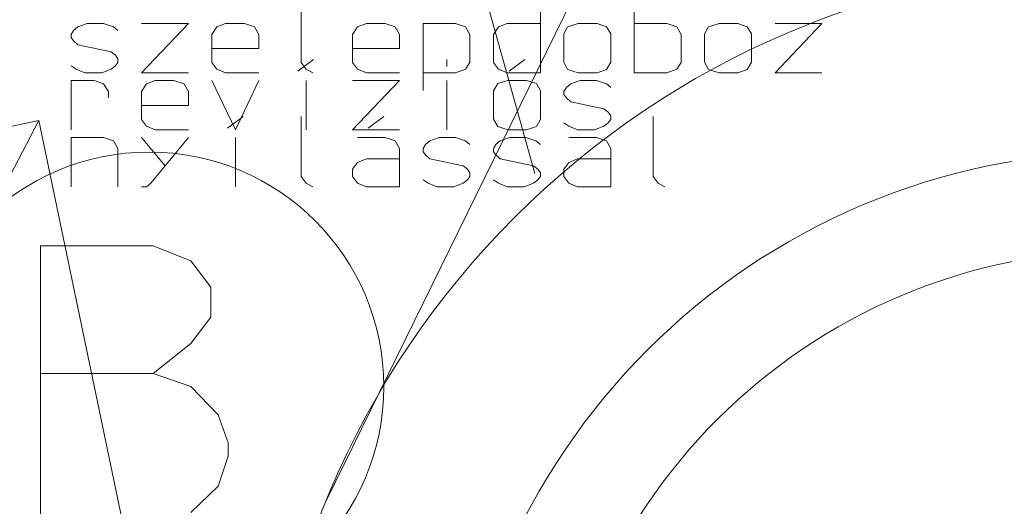
# Model space of a CAD drawing. Units: millimetres. Extents: x 0 to 118930, y 0 to 83700.
# Drawn here: x 57244 to 61440, y 48418 to 50492 of the extents above; entities that cross this region are included whole.
import ezdxf

# ---------------------------------------------------------------- set-up
doc = ezdxf.new("R2010")
doc.units = ezdxf.units.MM
doc.linetypes.add('AUSGEZOGEN', pattern=[0, 0])
for name, color, linetype, lineweight in [('1', 18, 'AUSGEZOGEN', 15), ('3', 5, 'AUSGEZOGEN', 15), ('5', 252, 'AUSGEZOGEN', 15), ('6', 171, 'AUSGEZOGEN', 15), ('7', 161, 'AUSGEZOGEN', 15)]:
    doc.layers.add(name, color=color, linetype=linetype, lineweight=lineweight)

msp = doc.modelspace()

# ---------------------------------------------------------------- linework, layer by layer
at = {"layer": '1', "linetype": 'AUSGEZOGEN'}
for p, q in [((57333.15, 49528.05), (57813.15, 49528.05)), ((57333.15, 48328.05), (57333.15, 49528.05)), ((57813.15, 49528.05), (57973.15, 49464.05)), ((57973.15, 49464.05), (58058.48, 49352.05)), ((58058.48, 49352.05), (58058.48, 49224.05)), ((58058.48, 49224.05), (57973.15, 49112.05)), ((57973.15, 49112.05), (57813.15, 48984.05)), ((57333.15, 48984.05), (57813.15, 48984.05)), ((57813.15, 48984.05), (57973.15, 48928.05)), ((57973.15, 48928.05), (58090.48, 48808.05)), ((58090.48, 48808.05), (58133.15, 48688.05)), ((58133.15, 48688.05), (58133.15, 48632.05)), ((58133.15, 48632.05), (58090.48, 48504.05)), ((58090.48, 48504.05), (57973.15, 48392.05))]:
    msp.add_line(p, q, dxfattribs=at)
at = {"layer": '3', "linetype": 'AUSGEZOGEN'}
for p, q in [((59439.38, 49835.97), (58023.5, 54924.53)), ((58443.38, 50565.72), (58443.38, 50309.72)), ((59463.38, 50565.72), (59463.38, 50265.72)), ((59863.38, 50265.72), (59863.38, 50565.72)), ((57463.38, 50429.72), (57474.05, 50445.72)), ((57474.05, 50445.72), (57492.71, 50461.72)), ((57492.71, 50461.72), (57532.71, 50475.72)), ((57532.71, 50475.72), (57602.05, 50475.72)), ((57602.05, 50475.72), (57644.71, 50461.72)), ((57644.71, 50461.72), (57663.38, 50445.72)), ((57763.38, 50475.72), (57963.38, 50475.72)), ((57963.38, 50475.72), (57763.38, 50265.72)), ((58063.38, 50429.72), (58084.71, 50461.72)), ((58084.71, 50461.72), (58122.05, 50475.72)), ((58122.05, 50475.72), (58202.05, 50475.72)), ((58202.05, 50475.72), (58244.71, 50461.72)), ((58244.71, 50461.72), (58263.38, 50429.72)), ((58663.38, 50429.72), (58684.71, 50461.72)), ((58684.71, 50461.72), (58722.05, 50475.72)), ((58722.05, 50475.72), (58802.05, 50475.72)), ((58802.05, 50475.72), (58844.71, 50461.72)), ((58844.71, 50461.72), (58863.38, 50429.72)), ((58963.38, 50475.72), (59102.05, 50475.72)), ((58963.38, 50475.72), (58963.38, 50189.72)), ((59144.71, 50461.72), (59102.05, 50475.72)), ((59163.38, 50429.72), (59144.71, 50461.72)), ((59263.38, 50429.72), (59284.71, 50461.72)), ((59284.71, 50461.72), (59322.05, 50475.72)), ((59322.05, 50475.72), (59463.38, 50475.72)), ((59563.38, 50431.72), (59579.38, 50461.72)), ((59579.38, 50461.72), (59624.71, 50475.72)), ((59624.71, 50475.72), (59704.71, 50475.72)), ((59704.71, 50475.72), (59744.71, 50461.72)), ((59763.38, 50431.72), (59744.71, 50461.72)), ((59863.38, 50475.72), (60002.05, 50475.72)), ((60002.05, 50475.72), (60044.71, 50461.72)), ((60044.71, 50461.72), (60063.38, 50429.72)), ((60163.38, 50431.72), (60179.38, 50461.72)), ((60179.38, 50461.72), (60224.71, 50475.72)), ((60224.71, 50475.72), (60304.71, 50475.72)), ((60304.71, 50475.72), (60344.71, 50461.72)), ((60363.38, 50431.72), (60344.71, 50461.72)), ((60663.38, 50475.72), (60463.38, 50475.72)), ((60663.38, 50475.72), (60463.38, 50265.72)), ((57463.38, 50415.72), (57463.38, 50429.72)), ((57474.05, 50401.72), (57463.38, 50415.72)), ((57492.71, 50385.72), (57474.05, 50401.72)), ((58063.38, 50309.72), (58063.38, 50429.72)), ((58263.38, 50429.72), (58263.38, 50369.72)), ((58663.38, 50309.72), (58663.38, 50429.72)), ((58863.38, 50429.72), (58863.38, 50369.72)), ((59163.38, 50309.72), (59163.38, 50429.72)), ((59263.38, 50309.72), (59263.38, 50429.72)), ((59563.38, 50431.72), (59563.38, 50311.72)), ((59763.38, 50311.72), (59763.38, 50431.72)), ((60063.38, 50429.72), (60063.38, 50309.72)), ((60163.38, 50431.72), (60163.38, 50311.72)), ((60363.38, 50311.72), (60363.38, 50431.72)), ((57634.05, 50355.72), (57492.71, 50385.72)), ((57652.71, 50341.72), (57634.05, 50355.72)), ((58063.38, 50369.72), (58263.38, 50369.72)), ((58663.38, 50369.72), (58863.38, 50369.72)), ((57663.38, 50325.72), (57652.71, 50341.72)), ((57663.38, 50309.72), (57663.38, 50325.72)), ((58430.05, 50272.65), (58496.71, 50322.65)), ((59064.71, 50322.65), (59064.71, 50292.65)), ((59396.71, 50322.65), (59330.05, 50272.65)), ((59563.38, 50311.72), (59579.38, 50279.72)), ((59763.38, 50311.72), (59744.71, 50279.72)), ((60163.38, 50311.72), (60179.38, 50279.72)), ((60363.38, 50311.72), (60344.71, 50279.72)), ((57463.38, 50295.72), (57484.71, 50281.72)), ((57484.71, 50281.72), (57522.05, 50265.72)), ((57594.05, 50265.72), (57634.05, 50281.72)), ((57634.05, 50281.72), (57652.71, 50295.72)), ((57652.71, 50295.72), (57663.38, 50309.72)), ((58084.71, 50281.72), (58063.38, 50309.72)), ((58122.05, 50265.72), (58084.71, 50281.72)), ((58443.38, 50309.72), (58464.71, 50281.72)), ((58494.05, 50265.72), (58464.71, 50281.72)), ((58684.71, 50281.72), (58663.38, 50309.72)), ((58722.05, 50265.72), (58684.71, 50281.72)), ((59102.05, 50265.72), (59144.71, 50281.72)), ((59144.71, 50281.72), (59163.38, 50309.72)), ((59284.71, 50281.72), (59263.38, 50309.72)), ((59322.05, 50265.72), (59284.71, 50281.72)), ((59579.38, 50279.72), (59624.71, 50265.72)), ((59744.71, 50279.72), (59704.71, 50265.72)), ((60044.71, 50281.72), (60002.05, 50265.72)), ((60063.38, 50309.72), (60044.71, 50281.72)), ((60179.38, 50279.72), (60224.71, 50265.72)), ((60344.71, 50279.72), (60304.71, 50265.72)), ((57463.38, 50232.65), (57463.38, 50022.65)), ((57562.05, 50232.65), (57463.38, 50232.65)), ((57522.05, 50265.72), (57594.05, 50265.72)), ((57602.05, 50218.65), (57562.05, 50232.65)), ((57963.38, 50265.72), (57763.38, 50265.72)), ((57784.71, 50218.65), (57822.05, 50232.65)), ((57822.05, 50232.65), (57902.05, 50232.65)), ((57902.05, 50232.65), (57944.71, 50218.65)), ((58164.71, 50022.65), (58063.38, 50232.65)), ((58263.38, 50265.72), (58122.05, 50265.72)), ((58263.38, 50232.65), (58164.71, 50022.65)), ((58464.71, 50022.65), (58464.71, 50232.65)), ((58663.38, 50232.65), (58863.38, 50232.65)), ((58863.38, 50232.65), (58663.38, 50022.65)), ((58863.38, 50265.72), (58722.05, 50265.72)), ((58963.38, 50265.72), (59102.05, 50265.72)), ((59064.71, 50022.65), (59064.71, 50232.65)), ((59282.05, 50220.65), (59324.71, 50232.65)), ((59463.38, 50265.72), (59322.05, 50265.72)), ((59324.71, 50232.65), (59404.71, 50232.65)), ((59404.71, 50232.65), (59447.38, 50220.65)), ((59592.71, 50218.65), (59632.71, 50232.65)), ((59704.71, 50265.72), (59624.71, 50265.72)), ((59632.71, 50232.65), (59702.05, 50232.65)), ((59702.05, 50232.65), (59744.71, 50218.65)), ((59863.38, 50265.72), (60002.05, 50265.72)), ((60304.71, 50265.72), (60224.71, 50265.72)), ((60463.38, 50265.72), (60663.38, 50265.72)), ((57623.38, 50186.65), (57602.05, 50218.65)), ((57623.38, 50158.65), (57623.38, 50186.65)), ((57763.38, 50186.65), (57784.71, 50218.65)), ((57763.38, 50066.65), (57763.38, 50186.65)), ((57944.71, 50218.65), (57963.38, 50186.65)), ((57963.38, 50186.65), (57963.38, 50126.65)), ((59263.38, 50188.65), (59282.05, 50220.65)), ((59263.38, 50188.65), (59263.38, 50068.65)), ((59463.38, 50188.65), (59447.38, 50220.65)), ((59463.38, 50068.65), (59463.38, 50188.65)), ((59563.38, 50186.65), (59574.05, 50202.65)), ((59563.38, 50172.65), (59563.38, 50186.65)), ((59574.05, 50202.65), (59592.71, 50218.65)), ((59763.38, 50202.65), (59744.71, 50218.65)), ((59574.05, 50158.65), (59563.38, 50172.65)), ((59592.71, 50142.65), (59574.05, 50158.65)), ((59734.05, 50112.65), (59592.71, 50142.65)), ((57763.38, 50126.65), (57963.38, 50126.65)), ((59752.71, 50098.65), (59734.05, 50112.65)), ((57326.55, 50062.33), (55760.02, 49736.65)), ((56156.25, 47830.87), (57326.55, 50062.33)), ((57326.55, 50062.33), (57722.75, 48156.58)), ((57784.71, 50038.65), (57763.38, 50066.65)), ((58130.05, 50029.6), (58196.71, 50079.6)), ((58443.38, 50079.6), (58443.38, 49823.6)), ((58730.05, 50029.6), (58796.71, 50079.6)), ((59263.38, 50068.65), (59282.05, 50036.65)), ((59463.38, 50068.65), (59447.38, 50036.65)), ((59763.38, 50082.65), (59752.71, 50098.65)), ((59752.71, 50052.65), (59763.38, 50066.65)), ((59763.38, 50066.65), (59763.38, 50082.65)), ((59943.38, 50079.6), (59943.38, 49823.6)), ((57822.05, 50022.65), (57784.71, 50038.65)), ((57963.38, 50022.65), (57822.05, 50022.65)), ((58863.38, 50022.65), (58663.38, 50022.65)), ((59282.05, 50036.65), (59324.71, 50022.65)), ((59404.71, 50022.65), (59324.71, 50022.65)), ((59447.38, 50036.65), (59404.71, 50022.65)), ((59563.38, 50052.65), (59584.71, 50038.65)), ((59584.71, 50038.65), (59622.05, 50022.65)), ((59622.05, 50022.65), (59694.05, 50022.65)), ((59694.05, 50022.65), (59734.05, 50038.65)), ((59734.05, 50038.65), (59752.71, 50052.65)), ((57463.38, 49989.6), (57602.05, 49989.6)), ((57463.38, 49779.6), (57463.38, 49989.6)), ((57602.05, 49989.6), (57644.71, 49975.6)), ((57644.71, 49975.6), (57663.38, 49943.6)), ((57763.38, 49989.6), (57864.71, 49869.6)), ((57803.38, 49795.6), (57963.38, 49989.6)), ((58164.71, 49779.6), (58164.71, 49989.6)), ((58802.05, 49989.6), (58684.71, 49989.6)), ((58844.71, 49975.6), (58802.05, 49989.6)), ((58863.38, 49943.6), (58844.71, 49975.6)), ((58974.05, 49959.6), (58992.71, 49975.6)), ((58992.71, 49975.6), (59032.71, 49989.6)), ((59032.71, 49989.6), (59102.05, 49989.6)), ((59102.05, 49989.6), (59144.71, 49975.6)), ((59144.71, 49975.6), (59163.38, 49959.6)), ((59274.05, 49959.6), (59292.71, 49975.6)), ((59292.71, 49975.6), (59332.71, 49989.6)), ((59332.71, 49989.6), (59402.05, 49989.6)), ((59402.05, 49989.6), (59444.71, 49975.6)), ((59444.71, 49975.6), (59463.38, 49959.6)), ((59584.71, 49989.6), (59702.05, 49989.6)), ((59702.05, 49989.6), (59744.71, 49975.6)), ((59744.71, 49975.6), (59763.38, 49943.6)), ((57663.38, 49943.6), (57663.38, 49779.6)), ((58863.38, 49779.6), (58863.38, 49943.6)), ((58963.38, 49943.6), (58974.05, 49959.6)), ((58963.38, 49929.6), (58963.38, 49943.6)), ((59263.38, 49943.6), (59274.05, 49959.6)), ((59263.38, 49929.6), (59263.38, 49943.6)), ((59763.38, 49943.6), (59763.38, 49779.6)), ((58722.05, 49899.6), (58684.71, 49883.6)), ((58863.38, 49899.6), (58722.05, 49899.6)), ((58974.05, 49915.6), (58963.38, 49929.6)), ((58992.71, 49899.6), (58974.05, 49915.6)), ((59134.05, 49869.6), (58992.71, 49899.6)), ((59274.05, 49915.6), (59263.38, 49929.6)), ((59292.71, 49899.6), (59274.05, 49915.6)), ((59434.05, 49869.6), (59292.71, 49899.6)), ((59584.71, 49883.6), (59622.05, 49899.6)), ((59622.05, 49899.6), (59763.38, 49899.6)), ((58684.71, 49883.6), (58663.38, 49855.6)), ((58663.38, 49855.6), (58663.38, 49823.6)), ((59152.71, 49855.6), (59134.05, 49869.6)), ((59163.38, 49839.6), (59152.71, 49855.6)), ((59452.71, 49855.6), (59434.05, 49869.6)), ((59463.38, 49839.6), (59452.71, 49855.6)), ((59563.38, 49855.6), (59584.71, 49883.6)), ((59563.38, 49823.6), (59563.38, 49855.6)), ((58464.71, 49795.6), (58443.38, 49823.6)), ((58663.38, 49823.6), (58684.71, 49795.6)), ((58963.38, 49809.6), (58984.71, 49795.6)), ((59134.05, 49795.6), (59152.71, 49809.6)), ((59152.71, 49809.6), (59163.38, 49823.6)), ((59163.38, 49823.6), (59163.38, 49839.6)), ((59263.38, 49809.6), (59284.71, 49795.6)), ((59434.05, 49795.6), (59452.71, 49809.6)), ((59452.71, 49809.6), (59463.38, 49823.6)), ((59463.38, 49823.6), (59463.38, 49839.6)), ((59584.71, 49795.6), (59563.38, 49823.6)), ((59943.38, 49823.6), (59964.71, 49795.6)), ((57763.38, 49779.6), (57784.71, 49779.6)), ((57784.71, 49779.6), (57803.38, 49795.6)), ((58494.05, 49779.6), (58464.71, 49795.6)), ((58684.71, 49795.6), (58722.05, 49779.6)), ((58722.05, 49779.6), (58863.38, 49779.6)), ((58984.71, 49795.6), (59022.05, 49779.6)), ((59022.05, 49779.6), (59094.05, 49779.6)), ((59094.05, 49779.6), (59134.05, 49795.6)), ((59284.71, 49795.6), (59322.05, 49779.6)), ((59322.05, 49779.6), (59394.05, 49779.6)), ((59394.05, 49779.6), (59434.05, 49795.6)), ((59622.05, 49779.6), (59584.71, 49795.6)), ((59763.38, 49779.6), (59622.05, 49779.6)), ((59994.05, 49779.6), (59964.71, 49795.6))]:
    msp.add_line(p, q, dxfattribs=at)
msp.add_arc((61956.85, 47048.77), 2460, 360, 180, dxfattribs=at)
at = {"layer": '5', "linetype": 'AUSGEZOGEN'}
for centre, radius in [((57796.23, 48928.05), 1000), ((61956.85, 47048.77), 2880)]:
    msp.add_circle(centre, radius, dxfattribs=at)
at = {"layer": '6', "linetype": 'AUSGEZOGEN'}
msp.add_line((58551.5, 48443.65), (60476.95, 52367.67), dxfattribs=at)
msp.add_circle((61956.85, 47048.77), 3680, dxfattribs=at)
at = {"layer": '7', "linetype": 'AUSGEZOGEN'}
for radius in [3680, 2460]:
    msp.add_circle((61956.85, 47048.77), radius, dxfattribs=at)

doc.saveas('drawing.dxf')
